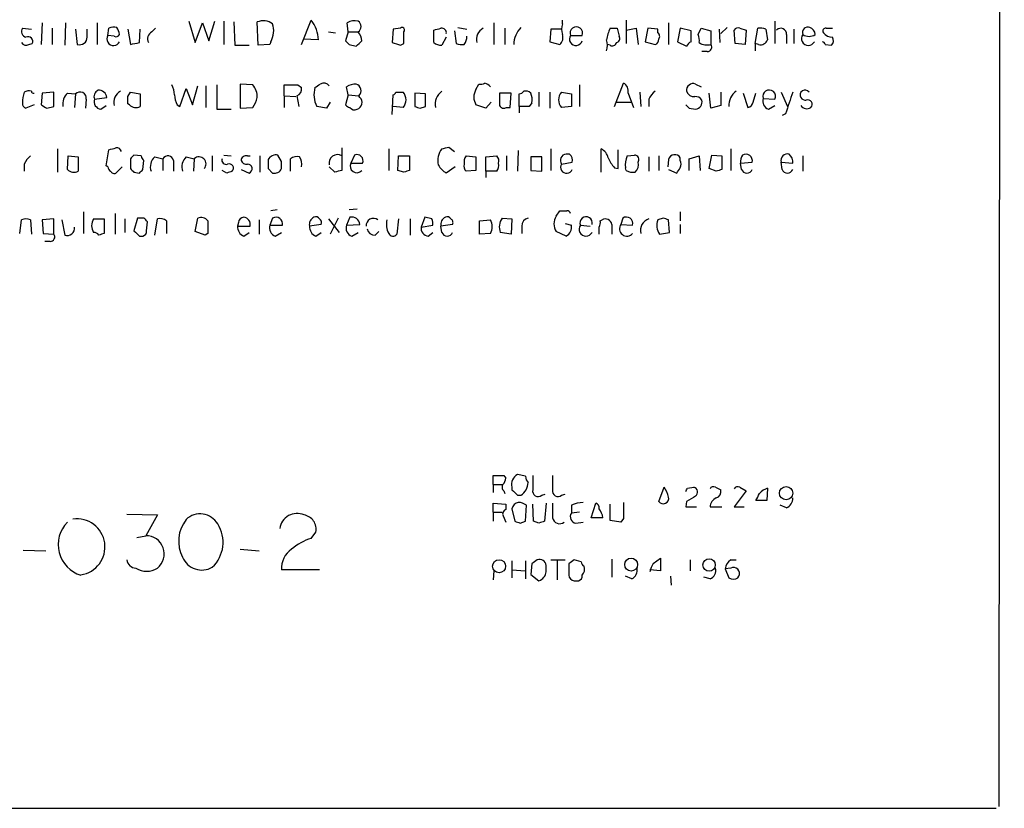
# Model space of a CAD drawing. Extents: x 0 to 1051, y 10 to 885.
# Drawn here: x 958 to 1051, y 62 to 136 of the extents above; entities that cross this region are included whole.
import ezdxf

# ---------------------------------------------------------------- set-up
doc = ezdxf.new("R2010")
doc.units = 0
doc.header["$MEASUREMENT"] = 0
doc.layers.add('MAIN', color=5, linetype='CONTINUOUS')

msp = doc.modelspace()

# ---------------------------------------------------------------- linework, layer by layer
at = {"layer": 'MAIN'}
for p, q in [((1050.544, 679.6193), (1050.036, 62.3993)), ((973.836, 136.3133), (974.4287, 134.2813)), ((975.6987, 134.4507), (976.2913, 136.3133)), ((977.138, 136.3133), (977.138, 134.112)), ((978.0693, 136.2287), (978.154, 134.0273)), ((980.3553, 134.0273), (980.2707, 136.2287)), ((984.4193, 134.112), (985.3507, 136.398)), ((1008.9727, 136.0593), (1008.9727, 136.398)), ((1014.984, 136.398), (1014.984, 134.1967)), ((1028.954, 136.3133), (1028.954, 134.1967)), ((958.1727, 135.636), (959.0193, 135.5513)), ((960.0353, 136.144), (959.9507, 134.112)), ((960.9667, 135.636), (960.9667, 134.112)), ((962.2367, 136.144), (962.152, 134.0273)), ((963.168, 135.5513), (963.3373, 134.112)), ((964.2687, 134.7893), (964.2687, 135.5513)), ((965.2, 136.144), (965.2, 134.112)), ((966.216, 134.9587), (966.3007, 135.636)), ((968.0787, 135.5513), (968.3327, 134.112)), ((969.1793, 134.2813), (969.264, 135.5513)), ((970.3647, 135.2973), (970.7033, 135.636)), ((974.4287, 134.2813), (975.106, 136.144)), ((975.106, 136.144), (975.6987, 134.4507)), ((986.9593, 135.2973), (987.6367, 135.2127)), ((988.822, 135.2973), (988.568, 134.4507)), ((988.822, 135.2973), (988.7373, 136.144)), ((988.822, 135.2973), (989.7533, 135.2973)), ((993.0553, 135.5513), (992.9707, 134.2813)), ((993.7327, 135.636), (993.0553, 135.5513)), ((994.0713, 134.1967), (994.0713, 135.2973)), ((996.8653, 134.2813), (996.8653, 135.4667)), ((998.8127, 135.382), (998.982, 134.1967)), ((999.1513, 135.7207), (999.998, 135.5513)), ((1002.538, 136.144), (1002.538, 134.112)), ((1003.554, 135.636), (1003.554, 134.112)), ((1007.872, 135.5513), (1007.7873, 134.366)), ((1008.888, 135.5513), (1007.872, 135.5513)), ((1014.1373, 135.636), (1014.3067, 134.874)), ((1014.984, 135.4667), (1015.9153, 135.636)), ((1015.9153, 135.636), (1016.0847, 134.112)), ((1017.016, 135.636), (1016.762, 134.366)), ((1017.9473, 135.5513), (1017.016, 135.636)), ((1017.9473, 135.2127), (1017.9473, 135.5513)), ((1018.9633, 136.144), (1018.9633, 134.112)), ((1020.064, 135.636), (1019.81, 134.366)), ((1021.08, 135.382), (1020.064, 135.636)), ((1021.08, 134.366), (1021.08, 135.382)), ((1021.7573, 135.0433), (1022.0113, 135.636)), ((1022.0113, 135.636), (1022.9427, 135.382)), ((1022.9427, 135.382), (1022.9427, 134.112)), ((1023.7047, 135.5513), (1023.7893, 134.2813)), ((1024.4667, 135.7207), (1023.874, 135.128)), ((1025.2287, 134.1967), (1025.144, 135.4667)), ((1025.652, 135.636), (1026.2447, 135.4667)), ((1026.2447, 135.4667), (1026.16, 134.112)), ((1027.0913, 134.1967), (1027.3453, 135.636)), ((1028.1073, 135.5513), (1028.2767, 134.5353)), ((1030.732, 135.5513), (1030.732, 134.1967)), ((1033.78, 135.636), (1034.3727, 135.636)), ((966.8087, 134.874), (966.216, 134.9587)), ((981.5407, 134.366), (981.456, 134.112)), ((986.028, 134.5353), (984.5887, 134.62)), ((998.0507, 134.7893), (997.6273, 134.0273)), ((1007.7873, 134.366), (1008.7187, 134.112)), ((1009.7347, 134.9587), (1010.8353, 134.9587)), ((1016.762, 134.366), (1017.6933, 134.112)), ((1019.81, 134.366), (1020.6567, 133.9427)), ((1030.0547, 135.0433), (1030.0547, 134.1967)), ((958.7653, 134.112), (959.104, 134.1967)), ((978.154, 134.0273), (979.5087, 134.0273)), ((981.456, 134.112), (980.3553, 134.0273)), ((988.9067, 134.112), (989.584, 133.9427)), ((993.7327, 134.0273), (994.0713, 134.1967)), ((1013.46, 134.0273), (1013.206, 134.112)), ((1022.604, 133.4347), (1022.096, 133.4347)), ((1026.16, 134.112), (1025.2287, 134.1967)), ((1027.0913, 134.1967), (1027.0913, 133.5193)), ((1027.43, 134.112), (1027.0913, 134.1967)), ((1033.6953, 134.112), (1034.288, 134.0273)), ((972.9893, 128.27), (973.582, 129.9633)), ((973.582, 129.9633), (974.1747, 128.4393)), ((974.1747, 128.4393), (974.6827, 130.2173)), ((975.4447, 130.2173), (975.4447, 128.1853)), ((976.4607, 130.302), (976.4607, 128.016)), ((979.8473, 130.302), (978.662, 130.3867)), ((978.662, 130.3867), (978.662, 128.1007)), ((982.8107, 129.286), (982.8107, 130.302)), ((984.0807, 130.302), (984.4193, 130.048)), ((988.822, 129.3707), (988.6527, 130.1327)), ((1000.8447, 129.8787), (1001.0987, 130.3867)), ((1010.5813, 130.302), (1010.5813, 128.27)), ((1013.8833, 128.27), (1014.73, 130.4713)), ((1021.5033, 130.3867), (1022.0113, 130.1327)), ((960.0353, 129.54), (959.9507, 128.4393)), ((961.136, 129.6247), (960.0353, 129.54)), ((961.136, 128.27), (961.136, 129.6247)), ((962.406, 129.54), (963.168, 129.4553)), ((963.168, 129.4553), (963.0833, 128.1853)), ((964.184, 128.9473), (964.0993, 128.1007)), ((964.946, 128.9473), (966.1313, 129.1167)), ((968.0787, 129.2013), (968.3327, 129.6247)), ((968.3327, 129.6247), (969.264, 129.4553)), ((969.264, 129.4553), (969.264, 128.27)), ((982.8107, 129.286), (982.8107, 128.1853)), ((982.8107, 129.286), (983.9113, 129.2013)), ((983.996, 129.286), (984.1653, 128.27)), ((988.822, 129.3707), (988.568, 128.4393)), ((988.822, 129.3707), (989.838, 129.286)), ((989.9227, 129.1167), (989.838, 129.286)), ((992.9707, 127.508), (993.0553, 129.3707)), ((993.3093, 129.6247), (993.9867, 129.6247)), ((995.0873, 129.54), (995.0873, 128.27)), ((996.1033, 129.4553), (995.0873, 129.54)), ((996.1033, 128.27), (996.1033, 129.4553)), ((1003.046, 129.54), (1003.046, 128.3547)), ((1004.1467, 129.54), (1003.046, 129.54)), ((1004.062, 128.1853), (1004.1467, 129.54)), ((1004.9087, 128.27), (1004.9087, 129.4553)), ((1006.7713, 129.6247), (1006.7713, 128.27)), ((1007.7873, 129.6247), (1007.7873, 128.1007)), ((1008.888, 129.6247), (1009.8193, 129.4553)), ((1009.8193, 129.4553), (1009.8193, 128.27)), ((1015.1533, 129.54), (1015.6613, 128.1853)), ((1016.254, 129.6247), (1016.3387, 128.27)), ((1017.1007, 128.9473), (1017.1007, 128.27)), ((1022.9427, 128.1007), (1022.7733, 129.54)), ((1023.874, 129.6247), (1023.874, 128.3547)), ((1025.9907, 129.54), (1026.414, 128.1853)), ((1026.922, 128.6933), (1027.176, 129.54)), ((1027.8533, 129.032), (1028.954, 128.9473)), ((1029.5467, 129.6247), (1030.1393, 128.27)), ((959.2733, 128.4393), (958.5113, 128.1007)), ((960.4587, 128.1007), (961.136, 128.27)), ((965.5387, 128.016), (966.0467, 128.3547)), ((968.248, 128.4393), (968.0787, 128.524)), ((972.7353, 128.4393), (972.9893, 128.27)), ((976.4607, 128.016), (977.8153, 128.016)), ((978.662, 128.1007), (979.8473, 128.1853)), ((986.79, 128.1007), (985.8587, 128.27)), ((987.1287, 128.6933), (986.79, 128.1007)), ((993.9867, 128.1853), (993.0553, 128.27)), ((995.5953, 128.1007), (996.1033, 128.27)), ((1001.776, 128.1007), (1000.8447, 128.4393)), ((1002.284, 128.6933), (1001.776, 128.1007)), ((1003.7233, 128.1853), (1004.062, 128.1853)), ((1004.9087, 128.27), (1004.9087, 127.6773)), ((1005.84, 128.27), (1004.9087, 128.27)), ((1006.094, 128.6087), (1005.84, 128.27)), ((1009.8193, 128.27), (1008.888, 128.1853)), ((1014.0527, 128.6933), (1015.4073, 128.6933)), ((1020.9107, 128.1007), (1021.5033, 128.016)), ((1023.874, 128.3547), (1022.9427, 128.1007)), ((1028.3613, 128.016), (1028.954, 128.3547)), ((1029.97, 127.5927), (1029.6313, 127.4233)), ((961.4747, 124.2907), (961.4747, 122.0893)), ((966.0467, 122.682), (966.3007, 124.206)), ((988.2293, 124.3753), (988.2293, 122.2587)), ((992.632, 124.2907), (992.632, 122.2587)), ((998.3047, 124.46), (998.8127, 124.0367)), ((1004.824, 124.1213), (1004.7393, 122.174)), ((1007.872, 124.2907), (1007.872, 122.2587)), ((1012.6133, 122.0893), (1012.6133, 124.2907)), ((1014.222, 122.428), (1014.222, 124.206)), ((1024.8053, 124.2907), (1024.8053, 122.2587)), ((962.406, 122.3433), (962.4907, 123.6133)), ((962.4907, 123.6133), (963.422, 123.5287)), ((963.422, 123.5287), (963.422, 122.174)), ((968.3327, 123.3593), (968.3327, 122.428)), ((969.3487, 123.6133), (968.6713, 123.698)), ((970.6187, 123.5287), (971.3807, 123.3593)), ((971.3807, 123.3593), (971.3807, 122.2587)), ((973.582, 123.5287), (974.344, 123.3593)), ((974.344, 123.3593), (974.2593, 122.174)), ((976.0373, 123.6133), (976.0373, 122.174)), ((977.138, 123.698), (977.8153, 123.6133)), ((979.3393, 123.6133), (979.5933, 123.6133)), ((980.5247, 123.6133), (980.5247, 122.0893)), ((982.5567, 123.1053), (982.218, 123.698)), ((983.4033, 122.174), (983.4033, 123.3593)), ((989.4147, 123.698), (989.076, 122.936)), ((993.4787, 122.2587), (993.5633, 123.6133)), ((993.5633, 123.6133), (994.5793, 123.6133)), ((994.5793, 123.6133), (994.5793, 122.2587)), ((999.9133, 123.6133), (1000.8447, 123.5287)), ((1000.8447, 123.5287), (1000.8447, 122.2587)), ((1001.776, 123.5287), (1002.792, 123.6133)), ((1001.776, 122.174), (1001.776, 123.5287)), ((1003.7233, 123.6133), (1003.7233, 122.2587)), ((1006.0093, 123.5287), (1006.0093, 122.2587)), ((1007.0253, 123.5287), (1006.0093, 123.5287)), ((1007.0253, 122.174), (1007.0253, 123.5287)), ((1009.65, 123.7827), (1009.3113, 123.7827)), ((1015.0687, 123.6133), (1015.746, 123.698)), ((1017.1007, 123.5287), (1017.1007, 122.174)), ((1018.032, 123.6133), (1018.032, 122.2587)), ((1018.9633, 123.2747), (1018.8787, 122.5973)), ((1020.064, 123.19), (1020.064, 123.444)), ((1020.9107, 123.3593), (1021.842, 123.6133)), ((1020.9107, 122.2587), (1020.9107, 123.3593)), ((1021.842, 123.6133), (1021.9267, 122.2587)), ((1022.7733, 122.428), (1023.0273, 123.698)), ((1023.0273, 123.698), (1023.9587, 123.6133)), ((1023.9587, 123.6133), (1023.9587, 122.3433)), ((1031.5787, 123.6133), (1031.5787, 122.174)), ((958.342, 122.8513), (958.342, 122.174)), ((966.216, 122.5973), (966.0467, 122.682)), ((967.5707, 122.5973), (966.978, 122.0047)), ((969.518, 122.3433), (969.6027, 123.19)), ((972.3967, 123.19), (972.3967, 122.174)), ((978.7467, 122.3433), (979.5087, 122.0047)), ((981.2867, 122.428), (981.71, 122.0047)), ((987.552, 122.0893), (987.044, 122.5973)), ((989.076, 122.936), (990.1767, 122.936)), ((998.8973, 122.5973), (998.0507, 122.0047)), ((1008.888, 122.8513), (1009.904, 123.0207)), ((1013.8833, 122.5127), (1014.222, 122.428)), ((1014.984, 122.2587), (1014.8993, 122.5127)), ((1018.9633, 122.3433), (1019.7253, 122.0047)), ((1023.4507, 122.174), (1022.7733, 122.428)), ((1025.7367, 122.936), (1026.8373, 123.0207)), ((1025.8213, 122.3433), (1025.7367, 122.936)), ((1029.5467, 123.0207), (1030.6473, 122.936)), ((1029.6313, 122.3433), (1029.5467, 123.0207)), ((968.6713, 122.0893), (969.1793, 122.0047)), ((977.392, 122.0047), (976.9687, 122.2587)), ((994.0713, 122.0893), (993.4787, 122.2587)), ((1000.8447, 122.2587), (999.9133, 122.174)), ((1001.776, 122.174), (1001.776, 121.5813)), ((1002.792, 122.174), (1001.776, 122.174)), ((1006.0093, 122.2587), (1007.0253, 122.174)), ((989.6687, 118.618), (988.9067, 118.5333)), ((961.136, 117.6867), (960.0353, 117.602)), ((961.136, 116.2473), (961.136, 117.6867)), ((963.93, 118.364), (963.93, 116.332)), ((964.8613, 117.6867), (965.8773, 117.6867)), ((965.8773, 117.6867), (965.8773, 116.332)), ((966.8933, 118.1947), (966.8933, 116.2473)), ((967.8247, 117.6867), (967.8247, 116.4167)), ((969.01, 117.7713), (968.6713, 116.586)), ((969.6027, 117.7713), (969.01, 117.7713)), ((970.6187, 116.1627), (970.8727, 117.6867)), ((974.4287, 116.5013), (974.6827, 117.7713)), ((981.71, 117.7713), (981.456, 117.094)), ((982.1333, 118.5333), (981.5407, 118.4487)), ((986.9593, 117.6867), (987.9753, 116.4167)), ((987.8907, 117.7713), (987.1287, 116.2473)), ((988.9913, 117.856), (988.6527, 117.094)), ((993.5633, 117.6867), (993.394, 116.2473)), ((994.664, 117.6867), (994.664, 116.1627)), ((996.0187, 117.856), (995.68, 116.9247)), ((996.696, 117.6867), (996.0187, 117.856)), ((1003.3, 117.7713), (1004.2313, 117.6867)), ((1004.2313, 117.6867), (1004.1467, 116.2473)), ((1008.38, 117.9407), (1008.7187, 118.4487)), ((1014.6453, 117.7713), (1014.476, 117.1787)), ((1018.4553, 117.7713), (1017.9473, 117.602)), ((1020.064, 118.364), (1020.064, 117.5173)), ((957.9187, 116.332), (958.088, 117.602)), ((958.9347, 117.602), (959.0193, 116.2473)), ((960.0353, 117.602), (960.12, 116.332)), ((961.898, 117.602), (962.152, 116.1627)), ((969.8567, 116.586), (969.9413, 117.4327)), ((971.7193, 117.5173), (971.7193, 116.332)), ((978.4927, 117.348), (978.408, 117.0093)), ((978.408, 117.0093), (979.5933, 117.0093)), ((980.44, 117.602), (980.44, 116.2473)), ((981.456, 117.094), (982.6413, 117.094)), ((986.282, 117.1787), (985.1813, 117.0093)), ((988.6527, 117.094), (989.9227, 117.1787)), ((995.68, 116.9247), (996.7807, 117.094)), ((998.6433, 117.1787), (997.5427, 117.0093)), ((997.6273, 116.4167), (997.5427, 117.0093)), ((1001.1833, 117.5173), (1002.1993, 117.602)), ((1001.1833, 116.2473), (1001.1833, 117.5173)), ((1005.1627, 117.0093), (1005.1627, 116.332)), ((1009.2267, 117.2633), (1009.8193, 117.094)), ((1010.666, 117.094), (1011.5973, 117.0093)), ((1012.5287, 117.5173), (1012.698, 117.602)), ((1013.6293, 117.1787), (1013.6293, 116.2473)), ((1014.476, 117.1787), (1015.5767, 117.094)), ((1019.048, 116.4167), (1018.9633, 117.602)), ((1020.064, 117.1787), (1020.064, 116.332)), ((960.12, 116.332), (961.136, 116.2473)), ((969.1793, 116.078), (969.518, 116.078)), ((975.36, 116.1627), (974.4287, 116.5013)), ((975.614, 116.332), (975.36, 116.1627)), ((979.0007, 116.078), (979.5087, 116.4167)), ((981.964, 116.078), (982.5567, 116.4167)), ((985.774, 116.078), (986.282, 116.4167)), ((989.1607, 116.078), (989.7533, 116.4167)), ((991.362, 116.1627), (991.7007, 116.5013)), ((996.3573, 116.078), (996.7807, 116.4167)), ((1002.1993, 116.332), (1001.1833, 116.2473)), ((1004.1467, 116.2473), (1003.1307, 116.4167)), ((1009.3113, 116.078), (1008.38, 116.5013)), ((1018.1167, 116.2473), (1019.048, 116.4167)), ((960.7973, 115.57), (960.2893, 115.57)), ((1002.4533, 92.71), (1002.4533, 93.5567)), ((1003.4693, 93.5567), (1003.6387, 93.3027)), ((1005.5013, 93.472), (1004.7393, 93.6413)), ((1002.4533, 92.71), (1002.4533, 91.948)), ((1002.4533, 92.71), (1003.3, 92.71)), ((1003.4693, 92.1173), (1003.554, 91.8633)), ((1004.2313, 92.456), (1004.2313, 92.202)), ((1007.0253, 91.694), (1007.364, 91.7787)), ((1008.888, 91.694), (1009.2267, 91.7787)), ((1018.032, 91.1013), (1018.54, 92.456)), ((1020.7413, 92.3713), (1021.334, 92.456)), ((1023.366, 92.456), (1023.874, 92.202)), ((1026.2447, 92.1173), (1025.144, 90.5933)), ((1025.652, 92.456), (1026.2447, 92.1173)), ((1028.2767, 92.3713), (1028.192, 91.186)), ((1002.4533, 90.0853), (1002.4533, 90.932)), ((1002.4533, 90.932), (1003.6387, 90.8473)), ((1003.6387, 90.8473), (1003.6387, 90.3393)), ((1004.7393, 91.694), (1005.078, 91.694)), ((1006.2633, 89.2387), (1006.1787, 90.8473)), ((1007.4487, 90.932), (1007.2793, 89.2387)), ((1011.682, 89.5773), (1012.1053, 90.932)), ((1013.46, 89.3233), (1013.46, 90.8473)), ((1020.6567, 91.1013), (1020.572, 90.5933)), ((1028.192, 91.186), (1027.176, 91.186)), ((967.994, 89.916), (970.8727, 89.8313)), ((1002.4533, 90.0853), (1002.4533, 89.2387)), ((1002.4533, 90.0853), (1003.3, 90.0853)), ((1004.2313, 90.424), (1004.4853, 89.2387)), ((1005.5013, 89.2387), (1005.586, 90.7627)), ((1009.8193, 90.7627), (1009.8193, 90.0007)), ((1010.5813, 90.0853), (1009.8193, 90.0007)), ((1020.572, 90.5933), (1021.588, 90.5933)), ((1022.858, 90.5933), (1023.9587, 90.5933)), ((1025.144, 90.5933), (1026.0753, 90.5933)), ((1030.0547, 90.5087), (1029.462, 90.7627)), ((970.8727, 89.8313), (969.772, 87.884)), ((1003.3847, 89.7467), (1003.6387, 89.154)), ((1004.9933, 89.0693), (1005.5013, 89.2387)), ((1006.7713, 89.0693), (1006.2633, 89.2387)), ((1010.2427, 89.0693), (1010.92, 89.154)), ((1012.7827, 89.5773), (1011.682, 89.5773)), ((1014.476, 89.154), (1013.46, 89.3233)), ((1014.73, 89.4927), (1014.476, 89.154)), ((985.3507, 87.63), (985.774, 88.2227)), ((968.9253, 87.7147), (969.772, 87.884)), ((958.2573, 86.5293), (960.374, 86.4447)), ((978.662, 86.614), (980.44, 86.4447)), ((1004.2313, 85.5133), (1004.2313, 83.9047)), ((1005.5013, 85.5133), (1005.5013, 83.82)), ((1006.094, 85.2593), (1006.0093, 84.2433)), ((1007.872, 85.598), (1009.2267, 85.598)), ((1008.4647, 85.5133), (1008.4647, 83.7353)), ((1009.5653, 85.2593), (1009.5653, 84.1587)), ((1010.7507, 85.4287), (1010.0733, 85.598)), ((1013.6293, 85.6827), (1013.6293, 83.9893)), ((1017.524, 85.2593), (1018.2013, 85.7673)), ((1018.2013, 85.7673), (1018.2013, 84.582)), ((1020.9953, 85.598), (1020.9953, 84.582)), ((1024.8053, 85.598), (1025.3133, 85.598)), ((986.1127, 84.6667), (982.5567, 84.6667)), ((1002.538, 84.582), (1002.4533, 83.7353)), ((1004.2313, 84.6667), (1005.5013, 84.582)), ((1007.4487, 84.4973), (1007.4487, 85.09)), ((1018.2013, 84.582), (1017.1853, 84.6667)), ((1024.8053, 84.836), (1024.2973, 84.7513)), ((1024.2973, 84.7513), (1024.636, 83.9047)), ((1006.0093, 84.2433), (1006.7713, 83.6507)), ((1010.0733, 83.6507), (1010.4967, 83.6507)), ((1015.492, 83.82), (1014.8993, 84.074)), ((1019.1327, 84.074), (1019.2173, 83.2273)), ((1022.858, 83.82), (1022.2653, 83.9893)), ((1025.4827, 83.9047), (1025.5673, 84.074)), ((859.282, 62.23), (1049.782, 62.23))]:
    msp.add_line(p, q, dxfattribs=at)
for centre, radius in [((1030.0154, 91.8872), 0.6247), ((1003.0131, 85.0106), 0.6156), ((1015.4394, 85.1664), 0.6062), ((1022.7735, 85.1296), 0.5835)]:
    msp.add_circle(centre, radius, dxfattribs=at)
for centre, radius, start, end in [((980.8262, 134.7491), 1.5804, 55.998228, 110.578109), ((982.6212, 134.351), 3.4118, 3.096551, 36.868218), ((989.4569, 134.9589), 1.3865, 77.655866, 121.266381), ((989.4288, 135.8053), 0.6028, 302.569607, 57.430393), ((958.6595, 135.3396), 0.5699, 148.66384, 254.927405), ((966.8513, 134.1525), 1.5824, 82.322568, 110.362373), ((965.7382, 134.8377), 1.5919, 7.421011, 33.690068), ((970.7032, 134.62), 0.7572, 116.554899, 206.571819), ((979.6895, 135.4062), 2.1234, 330.668116, 17.912743), ((988.7376, 134.3999), 1.3554, 2.148008, 41.461517), ((993.902, 135.4667), 0.2395, 314.983084, 135), ((954.8805, 304.8955), 174.5533, 283.917656, 284.146846), ((997.6132, 135.1985), 0.4431, 350.845888, 99.154112), ((1002.0537, 134.5964), 1.1677, 117.087324, 195.654909), ((1006.6608, 134.1074), 2.2601, 134.45325, 179.883386), ((1010.4538, 135.5513), 1.5658, 161.068631, 198.931369), ((1010.285, 135.1756), 0.5915, 338.488188, 201.511812), ((1017.3918, 133.8237), 4.3294, 155.253421, 170.539636), ((1013.7987, 304.9359), 169.3002, 269.885375, 270.114592), ((1025.4827, 135.2972), 0.3787, 63.44848, 153.414653), ((1027.5571, 134.0711), 1.5792, 69.609571, 97.70781), ((1029.5143, 135.0907), 0.5425, 354.987255, 136.120374), ((1032.0782, 135.2212), 0.5302, 70.40651, 199.60367), ((1031.9536, 134.9647), 0.8142, 5.539741, 68.198591), ((1033.7235, 135.3821), 0.2602, 77.454468, 220.620402), ((958.7061, 134.3914), 0.443, 333.926622, 116.084995), ((963.549, 134.8), 0.7198, 252.896686, 359.148229), ((966.7482, 134.6287), 0.6263, 148.198288, 335.198661), ((966.978, 135.2129), 0.3788, 243.45524, 333.401126), ((1073.4123, 218.9563), 119.7487, 224.885409, 225.114592), ((862.838, 261.1967), 179.6055, 314.885409, 315.114591), ((998.4734, 134.9589), 1.527, 326.315136, 356.812677), ((1008.2248, 134.747), 0.8045, 307.875608, 21.61228), ((1010.2459, 134.62), 0.6132, 146.47319, 343.97375), ((1011.6402, 134.0273), 1.5658, 341.068631, 18.931369), ((1013.9821, 134.6623), 0.3875, 280.497939, 33.11188), ((1017.5834, 134.5522), 0.4537, 284.017867, 8.594459), ((1017.7204, 134.8779), 0.4045, 320.386678, 55.873798), ((1021.3761, 133.6466), 0.778, 112.371722, 157.628278), ((1020.2771, 134.4931), 1.5792, 352.29219, 20.390429), ((1027.6205, 134.7894), 0.7037, 254.292832, 338.832127), ((1032.1087, 134.6716), 0.6473, 144.957224, 331.827541), ((1032.1714, 135.9745), 1.1038, 237.523632, 302.471989), ((1033.399, 134.0697), 0.2993, 8.124688, 81.875312), ((1034.3586, 135.8194), 1.0302, 216.080121, 270.784215), ((1033.8406, 134.4627), 0.6243, 315.77878, 31.541369), ((958.5113, 134.5354), 0.4937, 210.975698, 300.959776), ((926.432, 345.8418), 215.836, 281.194029, 281.423217), ((1056.8566, 324.6691), 200.8206, 251.450478, 251.679643), ((997.7122, 135.5519), 1.527, 236.315136, 266.812677), ((999.5322, 135.6769), 1.5791, 249.609571, 277.70781), ((1013.6717, 134.3519), 0.3875, 236.88812, 349.502061), ((1022.5703, 135.3533), 1.296, 235.808426, 286.699668), ((1022.6039, 133.8581), 0.4234, 270.013532, 36.848245), ((958.784, 128.8394), 0.9011, 74.864215, 119.372647), ((959.1887, 129.6882), 0.1707, 172.899962, 299.719894), ((965.5784, 129.1854), 0.6758, 115.761166, 200.631467), ((965.3557, 129.015), 0.7822, 7.47025, 95.207692), ((967.9327, 128.6699), 1.1674, 117.078684, 195.664933), ((970.2285, 129.2566), 2.2557, 2.899444, 27.610188), ((978.5626, 129.1748), 1.7091, 358.051869, 41.263821), ((983.4457, 447.8017), 317.5003, 269.885409, 270.114592), ((983.8085, 129.8887), 0.6312, 287.280921, 14.617437), ((988.0745, 129.3782), 2.4775, 164.31446, 206.571257), ((901.2606, 257.2289), 152.6538, 303.578089, 303.807251), ((986.5218, 129.8081), 0.6634, 38.082527, 119.285299), ((989.6992, 128.1298), 2.2598, 92.922039, 117.586725), ((989.3783, 129.7596), 0.66, 314.146735, 71.839586), ((998.5517, 128.4726), 1.544, 126.777126, 190.724062), ((1002.0299, 129.159), 1.3866, 148.732232, 211.267768), ((1001.2682, 131.3175), 0.9461, 259.679445, 296.565051), ((1001.3246, 129.3707), 1.1601, 41.060941, 71.57286), ((1004.866, 130.0062), 0.5526, 274.432108, 327.497791), ((1005.5014, 128.9475), 0.7804, 49.396316, 102.536771), ((1014.3209, 129.7235), 0.8524, 347.56816, 61.318192), ((1018.9207, 128.1433), 1.9897, 128.08865, 156.16616), ((1021.2735, 129.8061), 0.6243, 68.406467, 188.919193), ((1021.34, 129.9087), 0.7118, 196.268254, 276.348192), ((1026.3338, 128.3501), 1.6997, 126.899563, 182.701138), ((1028.4218, 129.225), 0.6003, 332.444613, 198.75183), ((1031.7982, 129.3589), 0.4582, 35.466434, 211.913916), ((961.3049, 128.6089), 3.1322, 161.076245, 180.003659), ((963.4216, 128.4959), 1.4565, 134.207251, 188.922318), ((963.599, 129.0474), 0.5934, 350.290092, 136.577301), ((965.6589, 128.7468), 0.7406, 164.291595, 260.659773), ((798.7787, 128.8627), 169.3003, 359.885375, 0.114591), ((974.7392, 129.4861), 2.2608, 182.925809, 207.581728), ((977.962, 129.6043), 2.3596, 323.032491, 348.074325), ((989.4655, 128.6425), 0.6586, 287.970034, 46.045652), ((993.0133, 129.6667), 0.299, 278.075896, 351.924104), ((993.1875, 128.905), 1.0755, 317.996156, 42.003844), ((1004.3383, 128.9185), 1.7828, 349.992951, 20.401828), ((1009.6868, 128.905), 1.0752, 137.981892, 222.018108), ((1021.5033, 128.5238), 0.6827, 29.760495, 97.11773), ((1021.4039, 128.7164), 0.7074, 278.077413, 11.935796), ((1028.6295, 128.7851), 0.8145, 162.354751, 250.775352), ((1538.2857, -40.7087), 535.4533, 161.451295, 161.680489), ((1031.8749, 129.413), 0.5519, 212.471989, 274.405871), ((1032.0743, 128.4898), 0.4046, 311.181929, 112.83228), ((958.6213, 128.5409), 0.4537, 171.405541, 255.969882), ((1044.8546, 255.2699), 152.6259, 236.200557, 236.42974), ((968.8602, 128.9799), 0.8167, 221.445945, 299.631761), ((989.034, 128.7362), 0.5525, 212.502209, 265.567893), ((989.4147, 128.4395), 0.4938, 210.979674, 300.953808), ((1037.6638, 255.1777), 133.8593, 251.453817, 251.683013), ((1003.4693, 128.6086), 0.4936, 210.955794, 300.965747), ((1105.4038, 212.9574), 119.7487, 224.893867, 225.123016), ((1026.3292, 128.7781), 0.5988, 278.140927, 351.859073), ((1031.9597, 128.7357), 0.6694, 214.691906, 304.691906), ((924.3099, 293.6333), 174.5533, 283.919686, 284.148845), ((967.0458, 123.9267), 0.4537, 14.030118, 98.594459), ((999.1727, 123.1477), 1.9221, 143.51284, 191.432696), ((955.6425, 293.7195), 174.5533, 283.917656, 284.146846), ((1012.0346, 123.1334), 1.2939, 13.889111, 63.432969), ((960.1611, 122.0479), 1.9886, 128.076638, 156.171495), ((1053.1894, 38.8662), 119.7487, 134.893867, 135.123016), ((969.8989, 123.6556), 0.5518, 184.396316, 237.536771), ((971.4656, 122.5973), 1.2589, 132.279506, 199.648313), ((971.8548, 123.0715), 0.5546, 12.334988, 148.740368), ((974.4289, 122.5973), 1.2589, 132.279506, 199.648313), ((974.7885, 122.8725), 0.6592, 317.600609, 132.399391), ((977.3285, 123.2111), 0.3891, 157.613458, 292.386542), ((979.2018, 123.1794), 0.4552, 72.416941, 178.665732), ((1192.9365, 122.8513), 211.6502, 179.885381, 180.114592), ((982.0486, 122.8346), 0.8799, 78.899511, 149.987772), ((983.9961, 122.5969), 0.9657, 74.757889, 127.866658), ((983.4034, 122.8937), 1.0583, 343.734814, 36.872063), ((987.8002, 122.9611), 0.7808, 56.658002, 194.417118), ((989.6405, 123.1618), 0.5818, 337.16348, 112.83652), ((1000.5905, 123.063), 0.8726, 140.902319, 194.041021), ((1002.3688, 123.1477), 0.6292, 340.338213, 47.731211), ((1009.3658, 123.196), 0.5892, 95.307115, 215.80787), ((1009.1416, 123.1899), 0.7809, 347.487108, 49.38279), ((1015.7598, 124.3609), 2.6338, 200.372473, 224.564679), ((1017.1868, 122.724), 2.2972, 157.224539, 185.277526), ((1015.7459, 123.2746), 0.4234, 323.151755, 89.986468), ((1019.5463, 123.147), 0.5968, 29.842519, 167.645087), ((1026.7742, 123.1053), 1.0512, 145.679553, 189.267881), ((1026.2195, 123.1501), 0.6312, 348.170247, 119.77753), ((1030.1478, 123.1816), 0.6223, 75.014609, 194.985391), ((1029.6612, 123.0327), 0.9908, 354.399307, 49.194862), ((963.0269, 122.9359), 0.8583, 223.664049, 297.40999), ((966.7662, 122.6396), 0.5518, 184.396316, 237.536771), ((1053.1894, 206.9211), 119.7487, 224.876984, 225.106133), ((884.7112, 206.8365), 119.7134, 314.876914, 315.106131), ((977.6207, 122.4703), 0.4073, 313.308295, 110.704224), ((979.2124, 123.317), 0.4827, 195.254078, 285.242626), ((979.3535, 122.4139), 0.4376, 290.770566, 91.859429), ((981.8793, 122.7244), 0.7393, 256.762586, 336.36796), ((813.2567, 122.7667), 169.3003, 359.885375, 0.114591), ((989.6189, 122.6497), 0.6138, 152.194938, 320.427503), ((999.3603, 124.0763), 2.4508, 212.29978, 237.700221), ((1000.3365, 122.6396), 0.6292, 160.338213, 227.731211), ((1002.1148, 122.7243), 0.8726, 320.902319, 14.041021), ((1009.3748, 122.555), 0.5699, 148.672427, 338.196724), ((1015.181, 122.7668), 0.9387, 313.800038, 15.69303), ((892.9062, 206.926), 152.6261, 326.192728, 326.421931), ((1019.4293, 122.8514), 0.7194, 331.913927, 28.079046), ((1066.0322, -4.7487), 133.8752, 108.317001, 108.54617), ((1026.3293, 122.5551), 0.5504, 202.632677, 337.367323), ((1030.1393, 122.5551), 0.5504, 202.632677, 337.367323), ((966.8086, 122.3432), 0.3785, 206.551513, 296.585359), ((1019.9685, -4.903), 133.8593, 108.316987, 108.546184), ((1030.2465, -47.1744), 174.5652, 103.927638, 104.156789), ((1036.6753, -4.8259), 133.8752, 108.327138, 108.556321), ((1015.6614, 123.444), 1.3652, 240.251995, 277.123455), ((958.5113, 116.5863), 1.1004, 67.370923, 112.624271), ((965.9195, 117.0517), 1.2341, 149.033059, 210.966941), ((885.122, 32.952), 119.7134, 44.885409, 45.114591), ((971.1266, 116.7552), 0.9655, 52.127098, 105.246791), ((974.9791, 117.0238), 0.8041, 37.857486, 111.629402), ((979.0429, 117.3058), 0.5518, 94.385964, 175.614036), ((978.9217, 117.17), 0.6906, 346.543315, 83.430736), ((982.0236, 117.2236), 0.6311, 348.150615, 119.794427), ((985.9009, 117.1787), 0.7393, 113.620945, 193.246733), ((985.774, 117.5171), 0.3788, 26.598874, 116.54476), ((985.9431, 117.348), 0.3788, 333.45524, 63.401126), ((989.1407, 117.0824), 0.7879, 7.020388, 100.930571), ((991.1953, 117.0648), 0.6823, 51.934269, 184.666004), ((995.8485, 117.2632), 0.9474, 349.712463, 26.551528), ((998.2624, 117.1786), 0.7393, 113.63204, 193.237414), ((998.1353, 117.5172), 0.3787, 26.585347, 116.55152), ((998.3047, 117.3481), 0.3786, 333.421413, 63.434949), ((1004.485, 116.9353), 1.4502, 144.797596, 200.953265), ((1005.9034, 117.0447), 0.7415, 101.520561, 182.736234), ((1009.5652, 117.221), 1.3866, 148.732232, 211.267768), ((1009.0574, 287.7986), 169.3502, 269.885409, 270.114558), ((1009.4382, 118.1522), 0.2995, 8.157154, 98.100341), ((1011.2026, 117.3145), 0.5801, 346.464321, 202.338771), ((1013.0155, 117.0645), 0.6243, 10.539603, 120.570248), ((1014.9826, 117.2561), 0.6158, 344.738353, 123.212657), ((1017.4737, 116.5852), 1.1629, 108.707598, 192.575835), ((976.3868, -9.3058), 133.8594, 71.45383, 71.683027), ((962.3676, 116.8493), 0.7197, 252.567134, 6.014007), ((1271.9638, 116.9246), 296.3504, 179.885409, 180.114572), ((979.3595, 116.9606), 0.9527, 177.070024, 247.876971), ((982.232, 116.847), 0.8144, 162.343781, 250.786322), ((986.1332, 116.9608), 0.9531, 177.08326, 247.859223), ((989.4287, 116.847), 0.8144, 162.343781, 250.786322), ((991.3268, 116.9036), 0.7418, 191.532613, 272.720065), ((994.134, 117.1785), 1.7241, 165.780796, 209.40482), ((996.4067, 116.8118), 0.7354, 171.169134, 266.148614), ((1001.1411, 116.967), 1.2341, 329.033059, 30.966941), ((1008.934, 116.9017), 0.9059, 294.61039, 12.255101), ((1011.196, 116.7223), 0.6474, 144.957224, 331.831719), ((1011.5969, 117.3481), 0.947, 333.443066, 10.291859), ((843.094, 116.586), 169.3503, 359.885409, 0.114591), ((1015.038, 116.7705), 0.6946, 144.007801, 320.854526), ((1019.3024, 117.0835), 1.4509, 159.061721, 215.192922), ((960.7974, 115.9933), 0.4233, 269.986465, 36.875312), ((964.9035, 115.8661), 0.5522, 32.487108, 94.38279), ((1007.9458, -10.745), 133.8593, 108.316987, 108.546184), ((1095.9002, 243.3069), 179.57, 224.885386, 225.114614), ((969.4079, 116.5183), 0.4539, 284.039305, 8.578205), ((993.0388, 116.5215), 0.4487, 204.977557, 322.333315), ((998.1353, 116.6283), 0.5503, 202.613458, 337.386542), ((1002.9613, 347.5565), 254.0003, 269.885409, 270.114592), ((1005.226, 92.7312), 1.0321, 118.13682, 195.464975), ((1344.8284, 92.8793), 338.6504, 179.885392, 180.114592), ((1346.691, 92.8793), 338.6504, 179.885392, 180.114592), ((1003.6964, 92.4521), 0.4046, 140.395708, 235.850351), ((1002.6818, 93.362), 0.9587, 317.151439, 356.453861), ((1004.2317, 92.9638), 1.526, 303.682778, 356.825585), ((1006.4588, 93.5316), 0.9594, 183.561805, 222.837328), ((1131.4602, 218.9229), 179.57, 224.885386, 225.114614), ((1006.6867, 92.0891), 0.5204, 167.469998, 310.596517), ((1008.5493, 92.0892), 0.5204, 167.480746, 310.597713), ((1016.6577, 91.0386), 2.3563, 11.905565, 36.980293), ((936.0167, 134.522), 94.6305, 333.32033, 333.54954), ((1021.207, 91.9903), 0.4827, 307.87186, 74.745922), ((1023.1967, 92.1172), 0.3787, 63.44848, 153.414653), ((1023.2632, 92.0427), 0.6312, 287.280921, 14.617437), ((1025.4827, 92.1172), 0.3787, 63.44848, 153.414653), ((858.0304, 176.1946), 189.3058, 333.316974, 333.54617), ((1029.1632, 90.2161), 2.3304, 112.358872, 135.022601), ((1004.9936, 90.2544), 0.7809, 102.543132, 167.456868), ((1004.7391, 89.4921), 1.527, 56.315136, 86.812677), ((1346.741, 90.2546), 338.7004, 179.885408, 180.114575), ((1011.0685, 87.8613), 3.1589, 92.694476, 113.294332), ((1011.9954, 90.4918), 0.4537, 351.405541, 75.982133), ((1395.7297, 90.2547), 381.0005, 179.885409, 180.114592), ((1018.4553, 91.4061), 0.5217, 215.756027, 13.141153), ((1148.0799, -120.2945), 246.8296, 120.851159, 121.080342), ((1023.8896, 90.502), 1.0356, 115.075385, 174.942313), ((1029.6957, 91.3913), 0.9528, 292.13417, 2.929668), ((974.8985, 88.0401), 1.8985, 29.838465, 133.903053), ((984.0051, 88.3417), 1.6326, 65.840102, 172.269922), ((1003.8078, 89.9161), 0.4557, 111.780398, 201.820086), ((1010.3104, 89.662), 0.5966, 145.406893, 263.483743), ((1010.6015, 89.1959), 2.2143, 9.918344, 33.685044), ((964.5451, 87.0387), 3.0083, 135.320521, 253.207718), ((963.2949, 86.8256), 2.648, 278.132856, 98.128266), ((976.1825, 87.3662), 3.3063, 141.862532, 207.256355), ((973.862, 87.2564), 3.1917, 312.963562, 32.785381), ((984.448, 88.4963), 1.3539, 348.341497, 80.420795), ((1047.0893, 216.1539), 133.8752, 251.443679, 251.672862), ((1049.3753, -37.8459), 133.8752, 108.327138, 108.556321), ((1008.7187, 89.6959), 0.6877, 189.930759, 307.994834), ((969.8059, 86.1735), 1.7108, 308.576124, 91.135383), ((986.7362, 82.8743), 4.9534, 106.242669, 130.976678), ((984.7402, 84.8188), 2.1888, 124.896804, 183.984719), ((968.8676, 85.7173), 0.8817, 187.776287, 268.251699), ((975.0467, 86.6055), 1.9544, 202.67624, 300.453951), ((1091.0306, -41.5828), 152.6537, 123.578078, 123.807241), ((1006.8409, 85.0366), 0.6101, 5.020991, 113.051852), ((1094.5019, -41.5828), 152.6537, 123.578078, 123.807241), ((1011.3008, 85.4708), 0.5517, 184.376403, 237.539959), ((1021.9201, 82.849), 5.0135, 151.264859, 160.80574), ((1025.3983, 84.6665), 1.1043, 122.481141, 175.595723), ((969.8567, 86.3885), 1.8554, 236.798128, 303.201873), ((1006.4612, 84.5931), 0.9921, 288.21397, 354.458924), ((1010.2852, 84.709), 0.7781, 314.989586, 22.382538), ((1015.0686, 84.6667), 0.9467, 296.567758, 10.30214), ((1022.59, 84.589), 0.8144, 289.213679, 17.656219), ((1025.0593, 84.328), 0.568, 333.434949, 116.565051), ((1010.1157, 84.2011), 0.552, 184.405074, 265.594926), ((1010.3867, 84.0909), 0.4537, 284.030118, 8.594459), ((1025.0594, 84.7508), 0.9461, 243.415991, 296.578593)]:
    msp.add_arc(centre, radius, start, end, dxfattribs=at)

doc.saveas('drawing.dxf')
